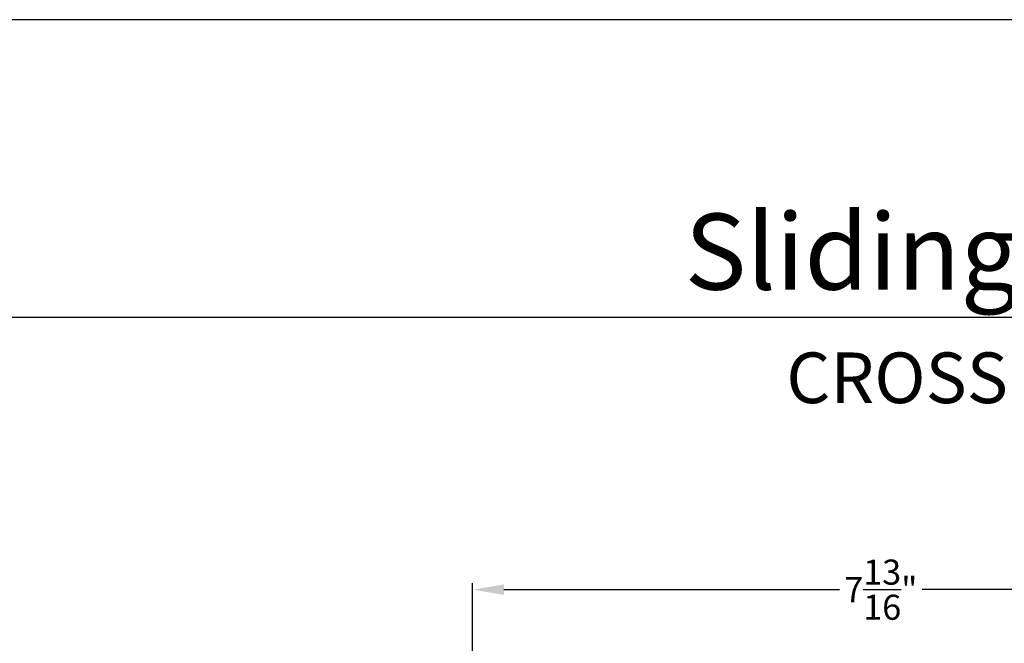
# Model space of a CAD drawing. Extents: x 0 to 102, y 0 to 44.
# Drawn here: x 17 to 27, y 38 to 44 of the extents above; entities that cross this region are included whole.
import ezdxf
from ezdxf.enums import TextEntityAlignment as Align

# ---------------------------------------------------------------- set-up
doc = ezdxf.new("R2010")
doc.units = 0
doc.header["$LTSCALE"] = 2
doc.header["$MEASUREMENT"] = 0
doc.header["$PDMODE"] = 3
doc.layers.get('0').update_dxf_attribs({"linetype": 'CONTINUOUS'})
doc.layers.get('DEFPOINTS').update_dxf_attribs({"color": 3, "linetype": 'CONTINUOUS'})
doc.layers.add('Dim', color=7, linetype='CONTINUOUS')
doc.styles.add('Arial', font='arial.ttf')
doc.styles.get("Standard").update_dxf_attribs({"font": 'arial.ttf'})
doc.dimstyles.get("Standard").update_dxf_attribs({"dimtxt": 0.24, "dimasz": 0.3, "dimexe": 0.0625, "dimexo": 0.18, "dimgap": 0.09, "dimtad": 0, "dimdec": 4, "dimzin": 0, "dimdsep": 46, "dimlunit": 4, "dimtxsty": 'Standard', "dimcen": 0, "dimadec": 5, "dimazin": 0, "dimtfac": 1, "dimtdec": 4, "dimtofl": 0, "dimtmove": 0, "dimatfit": 3, "dimfxl": 1, "dimtolj": 1, "dimtzin": 0, "dimarcsym": 0})

# ---------------------------------------------------------------- blocks, each defined once
blk = doc.blocks.new('*D482')
at = {"layer": 'DEFPOINTS', "color": 0, "transparency": 16777216}
for p in [(29.5025, 38.546), (29.5025, 35.6338), (21.6905, 35.298)]:
    blk.add_point(p, dxfattribs=at)
at = {"layer": 'Dim', "color": 0, "lineweight": -2, "transparency": 16777216}
for p, q in [((21.6905, 35.478), (21.6905, 38.6085)), ((21.9905, 38.546), (25.2009, 38.546)), ((29.2025, 38.546), (25.992, 38.546)), ((29.5025, 35.8138), (29.5025, 38.6085))]:
    blk.add_line(p, q, dxfattribs=at)
at = {"layer": 'Dim', "color": 0, "transparency": 16777216}
for points in [[(21.9905, 38.596), (21.9905, 38.496), (21.6905, 38.546)], [(29.2025, 38.596), (29.2025, 38.496), (29.5025, 38.546)]]:
    blk.add_solid(points, dxfattribs=at)
at = {"layer": 'Dim', "color": 0, "transparency": 16777216, "insert": (25.5965, 38.546), "char_height": 0.24, "attachment_point": 5}
blk.add_mtext('\\A1;7{\\H1x;\\S13/16;}"', dxfattribs=at)

msp = doc.modelspace()

# ---------------------------------------------------------------- linework, layer by layer
msp.add_line((32.63308, 41.15009), (1.72876, 41.15009))
msp.add_lwpolyline([(0.00001, 44.00001), (0.00001, 0), (34.00001, 0), (34.00001, 44.00001)], close=True)

# ---------------------------------------------------------------- texts
at = {"style": 'Arial'}
for s, height, p in [('Sliding Patio Doors', 0.7272729, (32.53201, 41.41701)), ('CROSS SECTION DETAILS', 0.4848486, (32.46493, 40.33072))]:
    msp.add_text(s, height=height, dxfattribs=at).set_placement(p, align=Align.RIGHT)

# ---------------------------------------------------------------- dimensions: what is measured, and where the dimension line sits
at = {"layer": 'Dim'}
dim = msp.add_linear_dim(base=(29.50248, 38.54596), p1=(21.69048, 35.29795), p2=(29.50248, 35.63379), dimstyle='Standard', override={"dimpost": '\\X'}, dxfattribs=at)
dim.commit()
dim.dimension.update_dxf_attribs({"geometry": '*D482', "text_midpoint": (25.59648, 38.54596)})

doc.saveas('drawing.dxf')
